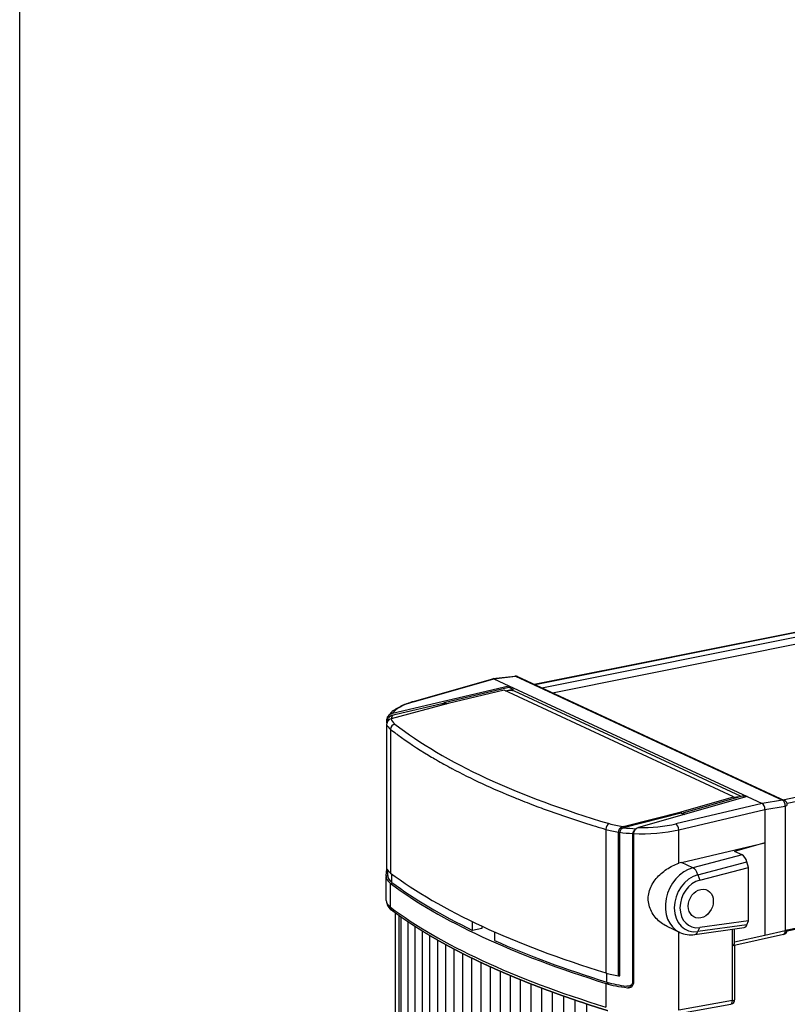
# Model space of a CAD drawing. Units: millimetres. Extents: x 1 to 419, y 1 to 296.
# Drawn here: x 1 to 32, y 118 to 158 of the extents above; entities that cross this region are included whole.
import ezdxf

# ---------------------------------------------------------------- set-up
doc = ezdxf.new("R2010")
doc.units = ezdxf.units.MM

msp = doc.modelspace()

# ---------------------------------------------------------------- linework, layer by layer
at = {"color": 1, "linetype": 'Continuous'}
msp.add_line((1, 1), (1, 296), dxfattribs=at)
at = {"color": 1}
for p, q in [((21.63723878, 130.93590791), (70.81466599, 140.79041369)), ((21.66771989, 130.92175969), (70.8451471, 140.77626547)), ((21.94228199, 130.79431797), (71.07200318, 140.6392641)), ((22.37220839, 130.59476182), (71.11970921, 140.36311604)), ((31.60686811, 126.30836955), (80.78429533, 136.16287533)), ((81.03742215, 136.03113826), (31.77458777, 126.15951802)), ((16.74077624, 130.23497087), (19.97076387, 131.15854339)), ((16.78701218, 130.23113521), (20.01435188, 131.15395059)), ((19.97926359, 131.16025955), (20.855239, 131.26584289)), ((20.01435188, 131.15395059), (20.88792009, 131.25924379)), ((20.01435188, 131.15395059), (20.61659971, 130.87440911)), ((20.88792009, 131.25924379), (31.59289644, 126.29038416)), ((20.96337626, 131.24869032), (31.6683526, 126.27983069)), ((15.94676693, 129.77233925), (20.61659971, 130.87440911)), ((18.02304232, 130.20519395), (20.61659971, 130.81726756)), ((20.42600397, 130.69853991), (18.17825423, 130.16807612)), ((29.63038348, 126.42620261), (20.42600397, 130.69853991)), ((20.48735124, 130.67006475), (20.78327628, 130.73990238)), ((20.48801896, 130.66975482), (20.68547819, 130.69355504)), ((20.61659971, 130.87440911), (20.61659971, 130.81726756)), ((20.61659971, 130.87440911), (30.1752396, 126.43763706)), ((20.61659971, 130.81726756), (20.78327628, 130.73990238)), ((20.68547819, 130.69355504), (20.82672404, 130.67847266)), ((20.78327628, 130.73990238), (20.78327628, 130.68311206)), ((20.82672404, 130.67847266), (29.89825601, 126.46779834)), ((18.17825423, 130.16807612), (15.89514784, 129.55501165)), ((16.10150087, 129.73754359), (17.92510711, 130.16791049)), ((17.92510711, 130.16791049), (18.06635297, 130.16279664)), ((18.02304232, 130.20519395), (18.13058594, 130.15527613)), ((18.02304232, 130.16436472), (18.02304232, 130.20519395)), ((18.06635297, 130.16279664), (18.10015803, 130.14710556)), ((15.72605526, 129.39116218), (15.72605526, 129.53693534)), ((15.7634987, 129.4632649), (15.79208157, 129.56335994)), ((15.77133265, 129.47327969), (15.77133265, 129.47328401)), ((15.77133265, 129.47328401), (15.77133365, 129.47328091)), ((15.9562273, 129.69853612), (16.10150087, 129.73754359)), ((15.71525638, 129.32488393), (15.71525638, 123.55774511)), ((15.87453529, 129.12679534), (15.87453529, 123.36910585)), ((30.1752396, 126.43763706), (25.8163085, 125.19125798)), ((27.53228133, 125.82627786), (29.63038348, 126.42620261)), ((30.00856303, 126.4578607), (27.58767592, 125.76563984)), ((29.87258279, 126.42923612), (29.63038348, 126.3899427)), ((29.63038348, 126.3899427), (29.63038348, 126.42620261)), ((29.89825601, 126.46779834), (29.87258279, 126.42923612)), ((29.87258279, 126.42923612), (29.87258279, 126.41897894)), ((29.89825601, 126.42631986), (29.89825601, 126.46779834)), ((30.00856303, 126.4578607), (30.09906107, 126.41585481)), ((30.1752396, 126.43763706), (30.77748744, 126.15809557)), ((30.77748744, 126.15809557), (27.31995706, 125.34212631)), ((27.42963139, 125.10100871), (30.88716177, 125.91697797)), ((31.59289644, 126.29038416), (30.77748744, 126.15809557)), ((30.88716177, 125.91697797), (31.70257077, 126.04926656)), ((30.88716177, 125.91697797), (30.88716177, 124.58443409)), ((31.70257077, 126.04926656), (31.70257077, 121.05193599)), ((25.19612452, 125.23783746), (27.53228133, 125.82627786)), ((27.53291509, 125.76923912), (25.21745643, 125.18601225)), ((27.53228133, 125.82627786), (27.53291509, 125.76923912)), ((27.53291509, 125.76923912), (27.53228133, 125.7690579)), ((27.53228133, 125.7690579), (27.64418259, 125.71711742)), ((27.58767592, 125.76563984), (27.67817396, 125.72363395)), ((27.58767592, 125.74334575), (27.58767592, 125.76563984)), ((27.64418259, 125.71711742), (27.64218628, 125.71334374)), ((27.64418259, 125.71391456), (27.64418259, 125.71711742)), ((25.21745643, 125.18601225), (25.0693724, 125.14871226)), ((25.0693724, 125.14871226), (25.0693724, 125.15747041)), ((25.0693724, 125.15747041), (25.06938071, 125.15746918)), ((25.06938071, 125.15746918), (25.0693724, 125.14871226)), ((24.50749391, 125.11969078), (24.50749391, 119.36200129)), ((25.01199211, 119.24253942), (25.01199211, 125.00967824)), ((25.0693724, 119.25360471), (25.0693724, 125.00322319)), ((25.5870081, 118.99763078), (25.5870081, 124.95235273)), ((25.61029106, 124.94903354), (25.61029106, 118.94384959)), ((27.42963139, 123.76299719), (27.42963139, 125.10100871)), ((27.53864547, 123.7941919), (30.88716177, 124.58443409)), ((30.88716177, 124.58443409), (29.66827159, 124.23590846)), ((30.88716177, 124.58443409), (30.88716177, 120.86921395)), ((29.97520981, 124.09343893), (28.00051894, 123.57980708)), ((29.97520981, 124.09343893), (29.66827159, 124.23590846)), ((28.00051894, 123.57980708), (27.53864547, 123.7941919)), ((28.199489, 123.30305505), (30.16543202, 123.81441151)), ((28.27164426, 123.08516582), (30.22883942, 123.5942469)), ((30.22883942, 123.5942469), (30.16543202, 123.81441151)), ((30.22883942, 121.45836901), (30.22883942, 123.5942469)), ((15.69840412, 122.27293572), (15.69840412, 123.22529477)), ((15.70099661, 123.2593068), (15.75840412, 123.27183944)), ((15.70338172, 123.25908636), (15.72855838, 123.53152007)), ((15.72605526, 123.53175139), (15.72605526, 123.53354478)), ((15.72605526, 123.53175139), (15.72687224, 123.53192964)), ((15.75840412, 123.26338914), (15.75840412, 123.48168996)), ((15.93013201, 122.9950429), (15.93013201, 123.32753958)), ((28.199489, 123.30305505), (28.27164426, 123.08516582)), ((15.87453529, 122.95006787), (15.9620903, 122.97109686)), ((15.87453529, 121.99770881), (15.87453529, 122.95006787)), ((16.07185455, 65.58017371), (16.07185455, 121.76264493)), ((16.21723318, 65.45071807), (16.21723318, 121.65737244)), ((16.3031136, 65.38695977), (16.3031136, 121.59642579)), ((31.77854126, 121.05406342), (34.39774899, 121.57891799)), ((31.78401004, 121.09364689), (34.38803472, 121.61545899)), ((16.57372516, 65.19243426), (16.57372516, 121.40999843)), ((16.85552684, 64.99923305), (16.85552684, 121.22418655)), ((19.16320971, 121.07058798), (19.16320971, 121.41722829)), ((19.53100877, 121.24308801), (19.53100877, 121.14429004)), ((27.47232576, 120.99073052), (26.96218695, 121.22751835)), ((28.07373254, 120.90468329), (30.0474501, 121.18231838)), ((30.16543202, 121.29706721), (28.199489, 121.02052574)), ((28.199489, 121.02052574), (28.27164426, 121.18305806)), ((30.22883942, 121.45836901), (28.27164426, 121.18305806)), ((30.16543202, 121.29706721), (30.22883942, 121.45836901)), ((17.1484328, 64.80743247), (17.1484328, 121.03914719)), ((17.45235382, 64.61710587), (17.45235382, 120.85502329)), ((19.53100877, 121.14429004), (19.16320971, 121.07058798)), ((20.04180845, 121.01141566), (20.04180845, 120.66277448)), ((27.42963139, 117.87195961), (27.42963139, 121.01054769)), ((29.58133399, 120.45018484), (29.58133399, 121.11675166)), ((31.62788129, 120.90592979), (29.59890944, 120.45126487)), ((29.66827159, 120.59607728), (29.66827159, 121.12898083)), ((30.88716177, 120.86921395), (29.66827159, 120.59607728)), ((31.70257077, 121.05193599), (30.88716177, 120.86921395)), ((17.76719732, 64.42832402), (17.76719732, 120.67194585)), ((18.0928674, 64.24115544), (18.0928674, 120.49003573)), ((29.58133399, 118.2555329), (29.58133399, 120.45018484)), ((29.68040751, 118.30819268), (29.68040751, 120.46952747)), ((18.42926486, 64.05566673), (18.42926486, 120.3094051)), ((18.77628723, 63.87192273), (18.77628723, 120.13015869)), ((19.13382879, 63.68998671), (19.13382879, 119.95239475)), ((19.50178065, 63.50992052), (19.50178065, 119.77620591)), ((19.88003071, 63.33178469), (19.88003071, 119.60167986)), ((20.26846376, 119.42889996), (20.26846376, 63.15563851)), ((20.66696148, 119.25794567), (20.66696148, 62.98154012)), ((24.5502694, 118.99388949), (24.5502694, 119.34906704)), ((25.01199211, 119.24253942), (25.0693724, 119.25360471)), ((21.07540248, 119.08889303), (21.07540248, 62.80954654)), ((21.49366235, 118.92181496), (21.49366235, 62.63971375)), ((24.50749391, 118.94296331), (24.62603543, 118.97143465)), ((24.50749391, 118.94296331), (24.50749391, 117.99060425)), ((25.36928315, 118.77164096), (25.54512933, 118.81854043)), ((25.5881061, 118.86632488), (25.42649252, 118.83515745)), ((25.61029106, 119.00212094), (25.5870081, 118.99763078)), ((21.92161368, 118.75678159), (21.92161368, 62.4720967)), ((22.35912612, 118.59386047), (22.35912612, 62.30674935)), ((22.80606638, 118.4331168), (22.80606638, 62.14372469)), ((23.26229834, 118.27461362), (23.26229834, 61.98307474)), ((23.72768302, 118.11841196), (23.72768302, 61.82485061)), ((27.36380458, 117.72772344), (29.51550717, 118.11129674)), ((29.58133399, 118.2555329), (27.42963139, 117.87195961))]:
    msp.add_line(p, q, dxfattribs=at)
for centre, radius, start, end in [((20.87917223, 131.06728006), 0.2, 65.100990566, 96.872837904), ((15.95334095, 129.31970881), 0.23814081, 139.843368471, 178.754788123), ((15.99621323, 129.50480888), 0.27206146, 100.471521461, 173.218386939), ((15.96186182, 129.31928959), 0.24498091, 105.802556429, 141.053266137), ((16.0163893, 129.45823087), 0.24772178, 104.055472604, 154.888343729), ((31.58414858, 126.09842043), 0.2, 0, 65.100990566), ((25.24453477, 125.00442861), 0.2326019, 138.855837226, 178.706772474), ((25.26761598, 124.99399753), 0.19845814, 104.640082727, 177.335549054), ((25.25938012, 124.99795696), 0.24808048, 104.772409902, 139.985177453), ((25.88445317, 124.92457588), 0.27525087, 104.333939431, 174.90220943), ((25.7798196, 124.93881778), 0.19328598, 124.14856678, 175.984545672), ((16.22671452, 122.30550469), 0.52931335, 183.527672596, 237.163667968), ((27.91811089, 121.96172141), 1.06843235, 245.339988192, 278.375163716), ((31.58414858, 121.10108986), 0.2, 282.630548702, 0), ((29.48040751, 118.30819268), 0.2, 280.107656991, 0)]:
    msp.add_arc(centre, radius, start, end, dxfattribs=at)
for centre, major_axis, ratio, start_param, end_param in [((20.0146531, 130.96307757), (-0.03967344, 0.19649264), 0.5220051934, -0.3663305272, 0.0414455876), ((20.87917223, 131.06728006), (-0.02393324, 0.19856284), 0.4958739246, -0.3248849397, 0), ((20.87917223, 131.06728006), (0.08420403, 0.18141026), 0.7959252704, 0, 0.4755962519), ((18.08965626, 129.69618935), (2.19973398, 0.10312824), 0.3317376778, 2.1889208435, 2.8976885648), ((16.79576004, 130.04267739), (-0.05498379, 0.19229348), 0.5471919694, -0.4077761148, 0), ((18.08965626, 129.69818579), (2.19973398, 0.10312824), 0.3317376778, 3.1967125431, 3.5115374051), ((18.09140584, 129.64142091), (2.1797364, 0.10219071), 0.3317376778, 2.9229101148, 3.1137204228), ((18.09840412, 129.50972797), (2.39976012, 0.10295961), 0.3295618223, 3.2460289609, 3.5129501044), ((16.05985769, 129.14973092), (0.12274871, 0.15790109), 0.8793117499, 0.7711671811, 2.2906051969), ((53.30966069, 135.72785889), (40.39516781, 1.88425053), 0.3316087182, 3.5116219211, 3.5262540459), ((53.30091284, 135.91631671), (40.19513904, 1.88443412), 0.3317376778, 3.5115374051, 3.9031771804), ((53.30966069, 135.72785889), (40.39516781, 1.88425053), 0.3316087182, 3.5262540458, 3.5302788781), ((53.30966069, 135.72785889), (40.39516781, 1.88425053), 0.3316087182, 3.5302788782, 3.601612146), ((53.30966069, 135.72785889), (40.39516781, 1.88425053), 0.3316087182, 3.601612146, 3.6149454364), ((53.30966069, 135.72785889), (40.39516781, 1.88425053), 0.3316087182, 3.6149454364, 3.6460170514), ((53.30966069, 135.72785889), (40.39516781, 1.88425053), 0.3316087182, 3.6460170515, 3.6499844569), ((53.30966069, 135.72785889), (40.39516781, 1.88425053), 0.3316087182, 3.6499844569, 3.7648991605), ((53.30966069, 135.72785889), (40.39516781, 1.88425053), 0.3316087182, 3.7648991606, 3.768866566), ((53.30966069, 135.72785889), (40.39516781, 1.88425053), 0.3316087182, 3.768866566, 3.799938181), ((53.30966069, 135.72785889), (40.39516781, 1.88425053), 0.3316087182, 3.799938181, 3.8132714714), ((53.30966069, 135.72785889), (40.39516781, 1.88425053), 0.3316087182, 3.8132714714, 3.8846047392), ((30.77718621, 125.96750219), (-0.03902534, 0.19624865), 0.5239195818, 4.3496303597, 5.9176876308), ((31.58414858, 126.09842043), (0.08420403, 0.18141026), 0.7959252704, 0, 0.4755962519), ((31.58414858, 126.09842043), (-0.03202841, 0.1974188), 0.5790710821, 4.3682149046, 5.9362721757), ((31.58414858, 126.09842043), (-0.2, 0), 0.304979066, 2.2044721618, 3.1415926536), ((53.30966069, 135.72785889), (40.39516781, 1.88425053), 0.3316087182, 3.8846047393, 3.8886295715), ((53.30966069, 135.72785889), (40.39516781, 1.88425053), 0.3316087182, 3.8886295715, 3.9032616963), ((24.65007889, 125.1624635), (0.05680284, 0.19176401), 0.6820349246, 0.4711141974, 1.9905522132), ((26.20976586, 125.92912704), (2.19973398, 0.10312824), 0.3317376778, 3.9031771804, 4.2180020423), ((26.21151543, 125.87236216), (2.1797364, 0.10219071), 0.3317376778, 4.2233529716, 4.4707736603), ((26.20976586, 125.9271306), (2.19973398, 0.10312824), 0.3317376778, 4.5170260207, 5.225793742), ((27.32870492, 125.15366849), (-0.04593763, 0.19465286), 0.4639948119, 4.3310458148, 5.8991030859), ((26.21851372, 125.74066922), (2.39976012, 0.10295961), 0.3295618223, 3.9045898797, 4.1715110233), ((26.21851372, 125.7215959), (2.33975771, 0.10205352), 0.3299531447, 4.184662325, 4.4247359889), ((26.21851372, 125.73867278), (2.39976012, 0.10295961), 0.3295618223, 4.4420300142, 5.2272064413), ((29.97520981, 123.71197252), (-0.07842779, 0.39272423), 0.5224297477, -1.4123144559, -0.3651169047), ((18.09840412, 123.64433276), (2.4, 0), 0.304979066, 3.2601675799, 3.5270887234), ((28.06175394, 122.26060233), (0.58942818, 1.26987181), 0.7959252704, 0.580316007, 3.1415926536), ((27.60198907, 122.47400842), (0.65179157, 1.23964494), 0.8226812655, 0.6210458236, 0.7115776185), ((28.01801465, 123.20289144), (-0.10069251, 0.38711887), 0.5062853406, -1.4423048285, -0.3951072773), ((18.09840412, 123.22529477), (-2.4, 0), 0.304979066, -0.0464844124, 0.3854960699), ((18.09840412, 123.26338914), (-2.34, 0), 0.304979066, 0, 0.3854960699), ((53.30966069, 128.00209208), (40.4, 0), 0.304979066, 3.5270887234, 3.9187284987), ((28.25197615, 122.17230812), (0.50522416, 1.08846155), 0.7959252704, 0.580316007, 3.6171889055), ((53.30966069, 127.58305409), (40.4, 0), 0.304979066, 3.5270887234, 3.9187284987), ((53.30966069, 127.62114846), (-40.34, 0), 0.304979066, 0.3854960699, 0.5614832245), ((28.31538355, 122.14287672), (0.42102013, 0.90705129), 0.7959252704, 0.580316007, 3.6171889055), ((28.31538355, 122.14287672), (0.25261208, 0.54423078), 0.7959252704, 0.5279561295, 6.8111414366), ((18.09840412, 122.27293572), (-2.4, 0), 0.304979066, 0, 0.3854960699), ((53.30966069, 126.63069504), (-40.4, 0), 0.304979066, 0.3854960699, 0.7771358451), ((16.05985769, 122.02064439), (0.12015863, 0.15988091), 0.8824673429, 2.2762458737, 3.1415926536), ((29.97520981, 121.57609463), (-0.07842779, 0.39272423), 0.5224297477, 3.111602281, 3.8236733001), ((28.01801465, 121.30078368), (-0.05571788, 0.39610039), 0.5382080827, 3.1415926536, 3.8536636727), ((31.58414858, 121.10108986), (-0.04373271, 0.19516006), 0.5639022217, 3.1415926536, 4.3341388214), ((31.58414858, 121.10108986), (-0.2, 0), 0.304979066, 2.2044721618, 3.1415926536), ((53.30966069, 127.62114846), (-40.34, 0), 0.304979066, 0.6011486904, 0.7771358451), ((29.55829603, 120.64712392), (-0.03943268, 0.19611003), 0.5234968564, 2.9859150941, 4.3456656809), ((26.21851372, 119.87527401), (-2.4, 0), 0.304979066, 0.7771358451, 1.0440569887), ((26.21851372, 119.45623603), (2.4, 0), 0.304979066, 3.9187284987, 4.350708981), ((26.21851372, 119.49433039), (-2.34, 0), 0.304979066, 0.7771358451, 1.1876714151), ((29.48040751, 118.30819268), (-0.03509966, 0.19689595), 0.4805912015, 3.1415926536, 4.3571925405), ((29.48040751, 118.30819268), (0.2, 0), 0.304979066, -1.0418402469, 0)]:
    msp.add_ellipse(centre, major_axis=major_axis, ratio=ratio, start_param=start_param, end_param=end_param, dxfattribs=at)
for points, degree, knots in [([(15.74539242, 129.61848695), (15.95856596, 129.87344832), (16.38185646, 130.11151365), (16.74077624, 130.23497087)], 1, [0, 0, 3.0123440662, 6.6627067742, 9.0353183336, 9.0353183336]), ([(26.96218695, 121.22751835), (26.93549389, 121.23992141), (26.90916349, 121.25329314), (26.80736792, 121.30953935), (26.73567122, 121.35932923), (26.60577943, 121.46814802), (26.54287101, 121.53122168), (26.42918559, 121.67106084), (26.3784198, 121.74781511), (26.29510763, 121.90994818), (26.26252824, 121.99547443), (26.21921402, 122.16912663), (26.20852098, 122.25725217), (26.20852098, 122.42946994), (26.21926572, 122.51772477), (26.26277378, 122.69199589), (26.2954949, 122.77803158), (26.37915329, 122.94297605), (26.43012385, 123.02206625), (26.54425427, 123.16990956), (26.60740299, 123.23868193), (26.73746811, 123.36254852), (26.80905903, 123.42222393), (26.96070847, 123.53247644), (27.04075242, 123.58307068), (27.20297207, 123.6715245), (27.28529975, 123.70946954), (27.38709875, 123.74820846), (27.40846654, 123.75586981), (27.42963139, 123.76299719)], 3, [14.5026874114, 14.5026874114, 14.5026874114, 14.5026874114, 14.9609006885, 14.9609006885, 16.3078589537, 16.3078589537, 17.6624664972, 17.6624664972, 19.0170740407, 19.0170740407, 20.3716815842, 20.3716815842, 21.7262891276, 21.7262891276, 23.0841739086, 23.0841739086, 24.4420586896, 24.4420586896, 25.7999434706, 25.7999434706, 27.1578282515, 27.1578282515, 28.5015198254, 28.5015198254, 29.8452113993, 29.8452113993, 31.1889029732, 31.1889029732, 31.5489237215, 31.5489237215, 31.5489237215, 31.5489237215]), ([(25.5870081, 118.99763078), (25.5870081, 118.97373327), (25.5804817, 118.94953777), (25.55654846, 118.90731786), (25.53925043, 118.8892452), (25.49725522, 118.85804722), (25.46810796, 118.84480959), (25.40637798, 118.83013137), (25.37379332, 118.82872833), (25.3437734, 118.83241835)], 3, [6.7629376105, 6.7629376105, 6.7629376105, 6.7629376105, 7.1393320748, 7.1393320748, 7.515726539, 7.515726539, 8.0012233889, 8.0012233889, 8.4867202388, 8.4867202388, 8.4867202388, 8.4867202388]), ([(25.36928322, 118.77164072), (25.40359566, 118.76768174), (25.43835078, 118.77077299), (25.50217156, 118.78991125), (25.53057096, 118.80535521), (25.57078622, 118.84068184), (25.58538895, 118.85895743), (25.60029077, 118.88981788), (25.60403201, 118.9002704), (25.60902081, 118.92179899), (25.61029106, 118.93273479), (25.61029106, 118.94384959)], 3, [0, 0, 0, 0, 0.5502882524, 0.5502882524, 1.0855818298, 1.0855818298, 1.4906619404, 1.4906619404, 1.6829761961, 1.6829761961, 1.8711953876, 1.8711953876, 1.8711953876, 1.8711953876])]:
    msp.add_open_spline(points, degree=degree, knots=knots, dxfattribs=at)
msp.add_open_spline([(24.59084853, 117.8423488), (24.45265802, 117.88540658), (24.3151537, 117.92867225), (24.17833879, 117.97214483), (24.04221651, 118.01582335), (23.90679004, 118.05970683), (23.77206256, 118.10379429), (23.63803722, 118.14808473), (23.50471717, 118.19257717), (23.37210551, 118.23727061), (23.24020536, 118.28216406), (23.10901979, 118.32725652), (22.97855187, 118.37254699), (22.84880466, 118.41803446), (22.71978117, 118.46371793), (22.59148442, 118.50959639), (22.4639174, 118.55566882), (22.33708309, 118.60193422), (22.21098444, 118.64839156), (22.08562439, 118.69503982), (21.96100585, 118.74187799), (21.83713173, 118.78890504), (21.71400491, 118.83611995), (21.59162824, 118.88352169), (21.47000457, 118.93110923), (21.34913672, 118.97888154), (21.2290275, 119.02683759), (21.10967969, 119.07497635), (20.99109606, 119.12329679), (20.87327936, 119.17179786), (20.7562323, 119.22047854), (20.63995761, 119.26933778), (20.52445796, 119.31837454), (20.40973602, 119.3675878), (20.29579445, 119.4169765), (20.18263587, 119.46653962), (20.0702629, 119.5162761), (19.95867812, 119.56618492), (19.8478841, 119.61626502), (19.73788339, 119.66651537), (19.62867853, 119.71693494), (19.52027203, 119.76752268), (19.41266637, 119.81827754), (19.30586402, 119.86919851), (19.19986745, 119.92028453), (19.09467907, 119.97153458), (18.99030131, 120.02294762), (18.88673655, 120.07452261), (18.78398716, 120.12625853), (18.68205549, 120.17815434), (18.58094389, 120.23020903), (18.48065465, 120.28242155), (18.38119008, 120.33479089), (18.28255244, 120.38731604), (18.18474399, 120.43999596), (18.08776696, 120.49282966), (17.99162357, 120.54581611), (17.89631601, 120.5989543), (17.80184645, 120.65224324), (17.70821706, 120.70568193), (17.61542996, 120.75926935), (17.52348728, 120.81300453), (17.43239111, 120.86688647), (17.34214354, 120.9209142), (17.25274662, 120.97508672), (17.1642024, 121.02940308), (17.07651291, 121.08386229), (16.98968015, 121.1384634), (16.90370612, 121.19320544), (16.81859277, 121.24808748), (16.73434207, 121.30310856), (16.65095596, 121.35826774), (16.56843636, 121.41356409), (16.48678516, 121.46899669), (16.40600427, 121.52456461), (16.32609555, 121.58026695), (16.24706086, 121.6361028), (16.16890205, 121.69207126), (16.09162093, 121.74817145), (16.01521934, 121.80440248), (15.93969906, 121.86076348)], degree=1, dxfattribs=at)

doc.saveas('drawing.dxf')
